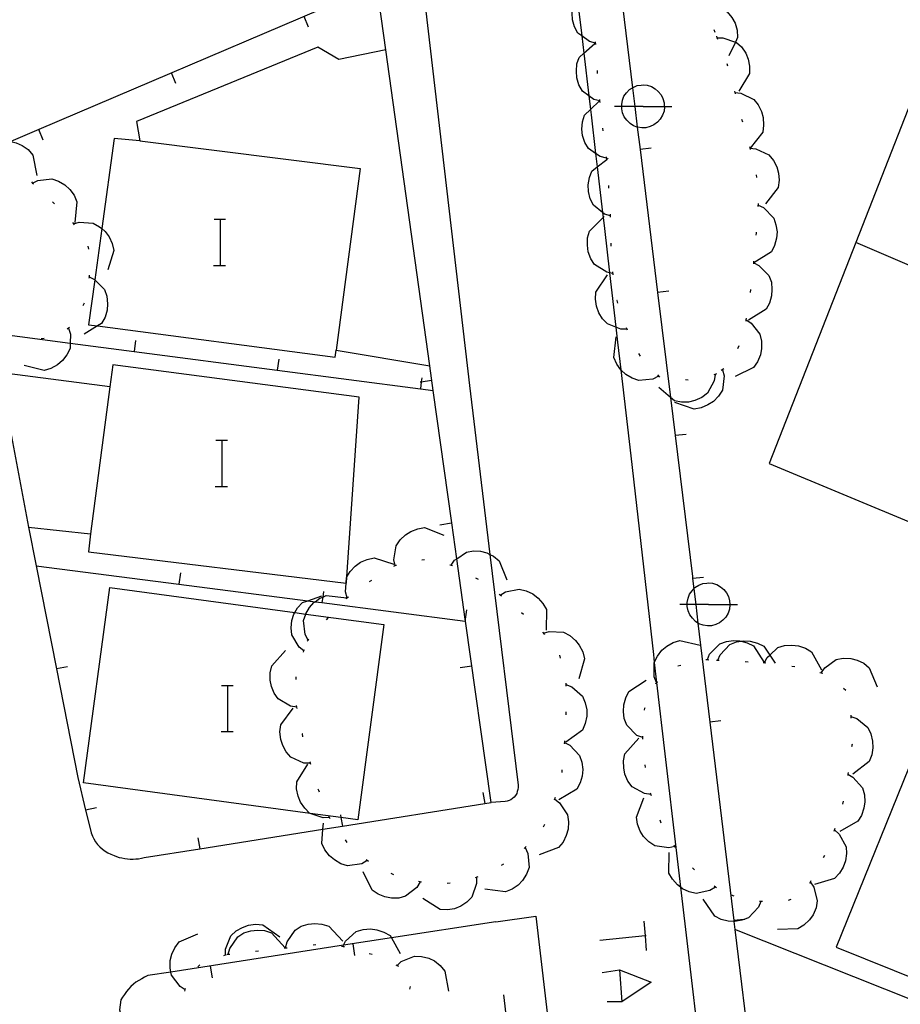
# Model space of a CAD drawing. Units: inches. Extents: x 656349 to 660060, y 4159417 to 4161134.
# Drawn here: x 658294 to 658324, y 4160212 to 4160246 of the extents above; entities that cross this region are included whole.
import ezdxf

# ---------------------------------------------------------------- set-up
doc = ezdxf.new("R2010")
doc.units = ezdxf.units.IN
doc.header["$MEASUREMENT"] = 0
doc.layers.add('Cartografia', color=7, linetype='Continuous')

msp = doc.modelspace()

# ---------------------------------------------------------------- linework, layer by layer
at = {"layer": 'Cartografia', "color": 7, "linetype": 'Continuous'}
for points in [[(658307.582, 4160249.556), (658309.492, 4160233.102), (658310.206, 4160227.252), (658311.182, 4160219.252), (658311.182, 4160219.172), (658311.172, 4160219.102), (658311.152, 4160219.032), (658311.132, 4160218.962), (658311.092, 4160218.902), (658311.042, 4160218.842), (658310.992, 4160218.792), (658310.932, 4160218.752), (658310.872, 4160218.722), (658310.802, 4160218.702), (658310.732, 4160218.692), (658310.242, 4160218.652)], [(658306.592, 4160244.742), (658306.282, 4160246.982), (658294.562, 4160241.981), (658293.592, 4160241.567), (658292.712, 4160241.192), (658291.822, 4160240.822)], [(658313.862, 4160244.972), (658313.652, 4160245.032), (658313.387, 4160245.224), (658313.252, 4160245.322), (658313.142, 4160245.542), (658313.072, 4160245.782), (658313.052, 4160246.012), (658313.082, 4160246.262), (658313.172, 4160246.492), (658313.23, 4160246.542), (658313.712, 4160246.962)], [(658313.242, 4160246.442), (658313.387, 4160245.224), (658313.459, 4160244.621), (658313.634, 4160243.151), (658313.69, 4160242.678), (658313.712, 4160242.492), (658313.868, 4160241.154), (658313.923, 4160240.684), (658314.107, 4160239.104), (658314.128, 4160238.928), (658314.172, 4160238.552), (658314.352, 4160237.013), (658314.572, 4160235.128), (658314.632, 4160234.612), (658314.744, 4160233.653), (658315.092, 4160230.672), (658315.482, 4160227.222), (658315.872, 4160223.782), (658315.904, 4160223.506), (658315.985, 4160222.812), (658316.272, 4160220.342), (658316.672, 4160216.902), (658316.809, 4160215.718), (658317.072, 4160213.462), (658317.482, 4160210.022)], [(658314.799, 4160246.262), (658315.147, 4160243.426), (658315.226, 4160242.782), (658315.313, 4160242.065), (658315.408, 4160241.292), (658316.016, 4160236.332), (658316.462, 4160232.694), (658316.624, 4160231.372), (658317.222, 4160226.492), (658317.231, 4160226.413), (658317.274, 4160226.06), (658317.339, 4160225.522), (658317.417, 4160224.875), (658317.831, 4160221.443), (658318.062, 4160219.532)], [(658317.542, 4160246.292), (658317.752, 4160246.312), (658318.232, 4160246.212), (658318.432, 4160246.062), (658318.592, 4160245.862), (658318.702, 4160245.662), (658318.772, 4160245.422), (658318.792, 4160245.172), (658318.718, 4160245.013), (658318.492, 4160244.532)], [(658303.912, 4160245.532), (658303.762, 4160245.902)], [(658317.962, 4160245.442), (658318.002, 4160245.352)], [(658318.062, 4160245.212), (658318.077, 4160245.162), (658318.092, 4160245.112)], [(658318.072, 4160245.162), (658318.077, 4160245.162), (658318.282, 4160245.162), (658318.718, 4160245.013), (658318.752, 4160245.002), (658318.932, 4160244.842), (658319.072, 4160244.622), (658319.162, 4160244.422), (658319.202, 4160244.172), (658319.202, 4160243.922), (658318.832, 4160243.312)], [(658325.11, 4160220.799), (658322.212, 4160213.642), (658330.192, 4160210.432), (658330.512, 4160211.392), (658334.922, 4160209.662), (658340.102, 4160222.672), (658335.752, 4160224.372), (658336.132, 4160225.312), (658334.022, 4160226.182), (658332.752, 4160226.592), (658337.972, 4160239.562), (658333.362, 4160241.222), (658333.742, 4160242.092), (658325.702, 4160245.232), (658322.887, 4160238.059), (658319.882, 4160230.402), (658327.682, 4160227.152), (658325.11, 4160220.799)], [(658304.872, 4160234.332), (658308.122, 4160233.792), (658306.592, 4160244.742), (658304.962, 4160244.412), (658304.242, 4160244.832), (658297.952, 4160242.262), (658298.072, 4160241.592), (658297.172, 4160241.672), (658296.746, 4160238.546), (658296.504, 4160236.77), (658296.292, 4160235.212), (658296.597, 4160235.172), (658304.842, 4160234.092), (658304.872, 4160234.332)], [(658314.022, 4160242.972), (658314.017, 4160242.973), (658313.812, 4160243.022), (658313.634, 4160243.151), (658313.412, 4160243.312), (658313.292, 4160243.532), (658313.222, 4160243.772), (658313.202, 4160244.002), (658313.222, 4160244.252), (658313.302, 4160244.482), (658313.459, 4160244.621), (658313.842, 4160244.962)], [(658313.872, 4160244.922), (658313.872, 4160244.932), (658313.862, 4160245.022)], [(658318.422, 4160244.272), (658318.442, 4160244.182)], [(658299.312, 4160243.572), (658299.162, 4160243.942)], [(658313.932, 4160243.922), (658313.932, 4160244.022)], [(658314.942, 4160243.252), (658315.042, 4160243.362)], [(658315.042, 4160243.362), (658315.147, 4160243.426), (658315.172, 4160243.442)], [(658315.172, 4160243.442), (658315.312, 4160243.502)], [(658315.312, 4160243.502), (658315.452, 4160243.522)], [(658315.452, 4160243.522), (658315.512, 4160243.532)], [(658315.512, 4160243.532), (658315.652, 4160243.512)], [(658315.652, 4160243.512), (658315.802, 4160243.472)], [(658315.802, 4160243.472), (658315.932, 4160243.392)], [(658315.932, 4160243.392), (658316.042, 4160243.302)], [(658314.022, 4160242.922), (658314.017, 4160242.973), (658314.012, 4160243.022)], [(658314.802, 4160242.992), (658314.852, 4160243.132)], [(658314.852, 4160243.132), (658314.942, 4160243.252)], [(658316.042, 4160243.302), (658316.142, 4160243.182)], [(658316.142, 4160243.182), (658316.202, 4160243.052)], [(658316.202, 4160243.052), (658316.242, 4160242.902)], [(658318.682, 4160243.312), (658318.697, 4160243.261), (658318.712, 4160243.212)], [(658318.692, 4160243.262), (658318.697, 4160243.261), (658318.902, 4160243.242), (658319.352, 4160243.022), (658319.502, 4160242.832), (658319.622, 4160242.602), (658319.682, 4160242.392), (658319.692, 4160242.132), (658319.662, 4160241.892), (658319.222, 4160241.332)], [(658314.242, 4160240.992), (658314.032, 4160241.042), (658313.868, 4160241.154), (658313.622, 4160241.322), (658313.492, 4160241.532), (658313.412, 4160241.772), (658313.392, 4160241.992), (658313.412, 4160242.252), (658313.482, 4160242.482), (658313.69, 4160242.678), (658314.002, 4160242.972)], [(658315.512, 4160242.782), (658315.226, 4160242.782), (658314.772, 4160242.782), (658314.522, 4160242.782)], [(658314.772, 4160242.842), (658314.802, 4160242.992)], [(658314.772, 4160242.702), (658314.772, 4160242.782), (658314.772, 4160242.842)], [(658314.802, 4160242.562), (658314.772, 4160242.702)], [(658315.512, 4160242.782), (658316.251, 4160242.782), (658316.512, 4160242.782)], [(658316.242, 4160242.902), (658316.251, 4160242.782), (658316.252, 4160242.762)], [(658316.252, 4160242.762), (658316.242, 4160242.612)], [(658314.862, 4160242.422), (658314.802, 4160242.562)], [(658314.952, 4160242.302), (658314.862, 4160242.422)], [(658316.112, 4160242.342), (658316.012, 4160242.232)], [(658316.192, 4160242.472), (658316.112, 4160242.342)], [(658316.242, 4160242.612), (658316.192, 4160242.472)], [(658318.932, 4160242.342), (658318.962, 4160242.242)], [(658314.132, 4160241.932), (658314.122, 4160242.032)], [(658315.062, 4160242.192), (658314.952, 4160242.302)], [(658315.182, 4160242.112), (658315.062, 4160242.192)], [(658315.322, 4160242.062), (658315.313, 4160242.065), (658315.182, 4160242.112)], [(658315.472, 4160242.042), (658315.322, 4160242.062)], [(658315.612, 4160242.042), (658315.472, 4160242.042)], [(658315.762, 4160242.082), (658315.612, 4160242.042)], [(658315.892, 4160242.142), (658315.762, 4160242.082)], [(658316.012, 4160242.232), (658315.892, 4160242.142)], [(658294.712, 4160241.612), (658294.562, 4160241.981), (658294.562, 4160241.982)], [(658292.692, 4160241.232), (658292.693, 4160241.233), (658292.842, 4160241.382), (658293.292, 4160241.582), (658293.532, 4160241.582), (658293.592, 4160241.567), (658293.782, 4160241.522), (658293.992, 4160241.432), (658294.192, 4160241.282), (658294.362, 4160241.092), (658294.502, 4160240.392)], [(658298.072, 4160241.592), (658305.702, 4160240.632), (658304.872, 4160234.332)], [(658315.792, 4160241.332), (658315.408, 4160241.292), (658315.402, 4160241.292)], [(658319.202, 4160241.382), (658319.217, 4160241.331), (658319.232, 4160241.282)], [(658319.212, 4160241.332), (658319.217, 4160241.331), (658319.422, 4160241.312), (658319.872, 4160241.102), (658320.032, 4160240.912), (658320.152, 4160240.692), (658320.212, 4160240.472), (658320.232, 4160240.222), (658320.202, 4160239.972), (658319.762, 4160239.402)], [(658314.382, 4160238.992), (658314.172, 4160239.052), (658314.107, 4160239.104), (658313.792, 4160239.362), (658313.682, 4160239.582), (658313.622, 4160239.832), (658313.612, 4160240.062), (658313.652, 4160240.312), (658313.742, 4160240.542), (658313.923, 4160240.684), (658314.252, 4160240.942), (658314.302, 4160240.982)], [(658314.252, 4160240.942), (658314.252, 4160240.942), (658314.242, 4160241.032)], [(658319.432, 4160240.412), (658319.442, 4160240.312)], [(658294.312, 4160240.162), (658294.349, 4160240.125), (658294.382, 4160240.092)], [(658294.342, 4160240.122), (658294.349, 4160240.125), (658294.532, 4160240.212), (658295.022, 4160240.272), (658295.252, 4160240.192), (658295.472, 4160240.062), (658295.642, 4160239.902), (658295.792, 4160239.702), (658295.882, 4160239.472), (658295.812, 4160238.762)], [(658314.332, 4160239.942), (658314.322, 4160240.042)], [(658295.042, 4160239.472), (658295.112, 4160239.402)], [(658319.502, 4160239.362), (658319.692, 4160239.272), (658320.042, 4160238.912), (658320.122, 4160238.682), (658320.162, 4160238.432), (658320.142, 4160238.212), (658320.072, 4160237.962), (658319.962, 4160237.742), (658319.356, 4160237.364), (658319.352, 4160237.362)], [(658319.502, 4160239.412), (658319.492, 4160239.312)], [(658314.462, 4160236.992), (658314.352, 4160237.013), (658314.252, 4160237.032), (658313.832, 4160237.302), (658313.702, 4160237.502), (658313.612, 4160237.742), (658313.582, 4160237.972), (658313.592, 4160238.222), (658313.652, 4160238.462), (658314.128, 4160238.928), (658314.162, 4160238.962)], [(658314.382, 4160238.942), (658314.382, 4160238.992), (658314.382, 4160239.042)], [(658295.732, 4160238.752), (658295.762, 4160238.712), (658295.792, 4160238.672)], [(658295.762, 4160238.712), (658295.962, 4160238.772), (658296.452, 4160238.732), (658296.672, 4160238.612), (658296.746, 4160238.546), (658296.862, 4160238.442), (658297.002, 4160238.262), (658297.112, 4160238.032), (658297.162, 4160237.792), (658296.962, 4160237.112)], [(658300.642, 4160238.872), (658300.862, 4160238.872), (658301.042, 4160238.872)], [(658300.862, 4160237.272), (658300.862, 4160238.872)], [(658319.432, 4160238.422), (658319.432, 4160238.392), (658319.422, 4160238.322)], [(658296.262, 4160237.932), (658296.282, 4160237.832)], [(658314.412, 4160237.942), (658314.412, 4160238.042)], [(658335.232, 4160232.772), (658322.887, 4160238.059), (658322.882, 4160238.062)], [(658300.622, 4160237.272), (658300.862, 4160237.272), (658301.042, 4160237.272)], [(658319.342, 4160237.372), (658319.356, 4160237.364), (658319.532, 4160237.272), (658319.872, 4160236.922), (658319.962, 4160236.692), (658319.982, 4160236.432), (658319.972, 4160236.212), (658319.892, 4160235.962), (658319.782, 4160235.752), (658319.172, 4160235.372)], [(658319.342, 4160237.422), (658319.342, 4160237.372), (658319.342, 4160237.322)], [(658296.302, 4160236.882), (658296.307, 4160236.879), (658296.492, 4160236.782), (658296.504, 4160236.77), (658296.842, 4160236.432), (658296.922, 4160236.202), (658296.952, 4160235.942), (658296.932, 4160235.722), (658296.862, 4160235.472), (658296.742, 4160235.262), (658296.597, 4160235.172), (658296.132, 4160234.882)], [(658296.312, 4160236.932), (658296.307, 4160236.879), (658296.302, 4160236.832)], [(658314.962, 4160235.062), (658314.959, 4160235.062), (658314.742, 4160235.062), (658314.572, 4160235.128), (658314.282, 4160235.242), (658314.112, 4160235.422), (658313.982, 4160235.632), (658313.902, 4160235.852), (658313.862, 4160236.102), (658313.882, 4160236.342), (658314.282, 4160236.942)], [(658314.472, 4160236.942), (658314.462, 4160237.042)], [(658316.402, 4160236.372), (658316.016, 4160236.332), (658316.012, 4160236.332)], [(658319.242, 4160236.432), (658319.232, 4160236.332)], [(658296.132, 4160235.962), (658296.092, 4160235.872)], [(658314.642, 4160235.962), (658314.612, 4160236.052), (658314.602, 4160236.052)], [(658319.082, 4160235.392), (658319.262, 4160235.272), (658319.562, 4160234.882), (658319.622, 4160234.642), (658319.622, 4160234.392), (658319.582, 4160234.172), (658319.482, 4160233.932), (658319.342, 4160233.732), (658318.702, 4160233.422)], [(658319.092, 4160235.442), (658319.082, 4160235.392), (658319.072, 4160235.342)], [(658292.922, 4160234.932), (658292.934, 4160234.93), (658295.656, 4160234.575), (658297.872, 4160234.286), (658302.833, 4160233.638), (658307.793, 4160232.99), (658308.242, 4160232.932)], [(658295.592, 4160235.092), (658295.662, 4160234.882), (658295.656, 4160234.575), (658295.652, 4160234.392), (658295.542, 4160234.172), (658295.382, 4160233.972), (658295.212, 4160233.822), (658294.982, 4160233.702), (658294.752, 4160233.632), (658294.052, 4160233.802)], [(658295.632, 4160235.122), (658295.592, 4160235.092), (658295.552, 4160235.062)], [(658314.972, 4160235.022), (658314.959, 4160235.062), (658314.942, 4160235.112)], [(658294.752, 4160234.742), (658294.652, 4160234.722)], [(658297.922, 4160234.672), (658297.872, 4160234.286), (658297.872, 4160234.282)], [(658316.052, 4160233.432), (658315.852, 4160233.332), (658315.362, 4160233.282), (658315.132, 4160233.362), (658314.912, 4160233.492), (658314.752, 4160233.642), (658314.744, 4160233.653), (658314.602, 4160233.852), (658314.502, 4160234.082), (658314.582, 4160234.792)], [(658315.422, 4160234.122), (658315.372, 4160234.212)], [(658318.832, 4160234.482), (658318.792, 4160234.382)], [(658296.352, 4160227.972), (658296.292, 4160227.342), (658305.216, 4160226.254), (658305.232, 4160226.252), (658305.247, 4160226.477), (658305.672, 4160232.702), (658297.132, 4160233.822), (658297.032, 4160233.062), (658293.192, 4160233.562), (658294.212, 4160228.192), (658296.352, 4160227.972)], [(658302.882, 4160234.022), (658302.833, 4160233.638), (658302.832, 4160233.632)], [(658294.212, 4160228.192), (658294.473, 4160226.862), (658295.174, 4160223.282), (658295.912, 4160219.522), (658296.189, 4160218.383), (658296.352, 4160217.712), (658296.382, 4160217.602), (658296.422, 4160217.492), (658296.472, 4160217.392), (658296.532, 4160217.292), (658296.602, 4160217.202), (658296.682, 4160217.112), (658296.772, 4160217.042), (658296.862, 4160216.972), (658296.962, 4160216.912), (658297.062, 4160216.862), (658297.172, 4160216.822), (658297.262, 4160216.782), (658297.352, 4160216.752), (658297.442, 4160216.732), (658297.542, 4160216.712), (658297.642, 4160216.702), (658297.732, 4160216.692), (658297.832, 4160216.692), (658297.932, 4160216.702), (658298.022, 4160216.702), (658298.122, 4160216.722), (658298.222, 4160216.742), (658300.151, 4160217.048), (658304.417, 4160217.726), (658305.092, 4160217.833), (658310.031, 4160218.618), (658310.242, 4160218.652), (658309.359, 4160224.942), (658309.35, 4160225.006), (658309.056, 4160227.102), (658308.882, 4160228.342), (658308.242, 4160232.932), (658308.122, 4160233.792)], [(658316.092, 4160233.402), (658316.022, 4160233.472)], [(658318.012, 4160233.492), (658317.982, 4160233.272), (658317.742, 4160232.842), (658317.552, 4160232.692), (658317.312, 4160232.582), (658317.092, 4160232.532), (658316.842, 4160232.532), (658316.602, 4160232.572), (658316.462, 4160232.694), (658316.062, 4160233.042)], [(658318.272, 4160233.652), (658318.322, 4160233.442), (658318.262, 4160232.942), (658318.132, 4160232.742), (658317.952, 4160232.552), (658317.762, 4160232.432), (658317.532, 4160232.332), (658317.282, 4160232.282), (658316.612, 4160232.522)], [(658318.062, 4160233.512), (658318.042, 4160233.502), (658317.962, 4160233.482)], [(658318.312, 4160233.682), (658318.222, 4160233.622)], [(658307.782, 4160233.232), (658307.825, 4160233.238), (658308.182, 4160233.292)], [(658307.842, 4160233.372), (658307.825, 4160233.238), (658307.793, 4160232.99), (658307.792, 4160232.982)], [(658317.082, 4160233.292), (658316.982, 4160233.302)], [(658297.032, 4160233.062), (658296.352, 4160227.972)], [(658300.702, 4160231.212), (658300.922, 4160231.212), (658301.102, 4160231.212)], [(658300.922, 4160229.612), (658300.922, 4160231.212)], [(658317.012, 4160231.412), (658316.624, 4160231.372), (658316.622, 4160231.372)], [(658300.682, 4160229.612), (658300.922, 4160229.612), (658301.102, 4160229.612)], [(658306.922, 4160226.862), (658306.92, 4160226.869), (658306.872, 4160227.062), (658306.952, 4160227.552), (658307.092, 4160227.762), (658307.272, 4160227.932), (658307.462, 4160228.052), (658307.702, 4160228.142), (658307.942, 4160228.182), (658308.612, 4160227.922)], [(658308.472, 4160228.282), (658308.872, 4160228.342)], [(658308.862, 4160226.882), (658308.982, 4160227.052), (658309.056, 4160227.102), (658309.392, 4160227.332), (658309.632, 4160227.372), (658309.882, 4160227.362), (658310.102, 4160227.302), (658310.206, 4160227.252), (658310.332, 4160227.192), (658310.522, 4160227.032), (658310.792, 4160226.372)], [(658305.252, 4160225.752), (658305.192, 4160225.952), (658305.216, 4160226.254), (658305.232, 4160226.452), (658305.247, 4160226.477), (658305.362, 4160226.662), (658305.532, 4160226.842), (658305.712, 4160226.982), (658305.952, 4160227.082), (658306.192, 4160227.132), (658306.872, 4160226.912)], [(658307.842, 4160227.062), (658307.942, 4160227.072)], [(658294.472, 4160226.862), (658294.473, 4160226.862), (658299.422, 4160226.224), (658303.894, 4160225.647), (658304.147, 4160225.614), (658304.382, 4160225.584), (658309.342, 4160224.944), (658309.359, 4160224.942), (658309.362, 4160224.942)], [(658306.872, 4160226.842), (658306.92, 4160226.869), (658306.942, 4160226.882), (658306.962, 4160226.882)], [(658308.812, 4160226.892), (658308.862, 4160226.882), (658308.912, 4160226.872)], [(658299.472, 4160226.612), (658299.422, 4160226.224), (658299.422, 4160226.222)], [(658306.032, 4160226.312), (658306.112, 4160226.362)], [(658309.702, 4160226.442), (658309.792, 4160226.392)], [(658317.612, 4160226.452), (658317.231, 4160226.413), (658317.222, 4160226.412)], [(658305.038, 4160218.13), (658303.977, 4160218.273), (658296.112, 4160219.332), (658297.022, 4160226.102), (658303.442, 4160225.238), (658303.82, 4160225.187), (658306.532, 4160224.822), (658305.622, 4160218.052), (658305.038, 4160218.13)], [(658304.432, 4160225.972), (658304.407, 4160225.775), (658304.382, 4160225.584), (658304.382, 4160225.582)], [(658310.562, 4160225.842), (658310.742, 4160225.952), (658311.222, 4160226.052), (658311.462, 4160225.992), (658311.692, 4160225.882), (658311.872, 4160225.742), (658312.042, 4160225.552), (658312.162, 4160225.342), (658312.152, 4160224.622)], [(658317.122, 4160225.872), (658317.212, 4160225.992)], [(658317.212, 4160225.992), (658317.274, 4160226.06), (658317.312, 4160226.102)], [(658317.312, 4160226.102), (658317.442, 4160226.182)], [(658317.442, 4160226.182), (658317.582, 4160226.242)], [(658317.582, 4160226.242), (658317.722, 4160226.262)], [(658317.722, 4160226.262), (658317.782, 4160226.272)], [(658317.782, 4160226.272), (658317.922, 4160226.252)], [(658317.922, 4160226.252), (658318.062, 4160226.212)], [(658318.062, 4160226.212), (658318.072, 4160226.212)], [(658318.072, 4160226.212), (658318.202, 4160226.132)], [(658318.202, 4160226.132), (658318.312, 4160226.042)], [(658318.312, 4160226.042), (658318.412, 4160225.922)], [(658303.762, 4160223.912), (658303.758, 4160223.915), (658303.592, 4160224.042), (658303.332, 4160224.462), (658303.312, 4160224.712), (658303.342, 4160224.962), (658303.412, 4160225.182), (658303.442, 4160225.238), (658303.532, 4160225.402), (658303.702, 4160225.582), (658303.894, 4160225.647), (658304.382, 4160225.812)], [(658303.902, 4160224.282), (658303.9, 4160224.285), (658303.802, 4160224.472), (658303.742, 4160224.962), (658303.82, 4160225.187), (658303.822, 4160225.192), (658303.952, 4160225.412), (658304.102, 4160225.582), (658304.147, 4160225.614), (658304.312, 4160225.732), (658304.407, 4160225.775), (658304.532, 4160225.832), (658305.242, 4160225.752)], [(658305.212, 4160225.722), (658305.302, 4160225.782)], [(658310.522, 4160225.872), (658310.562, 4160225.842), (658310.602, 4160225.812)], [(658317.042, 4160225.582), (658317.072, 4160225.732)], [(658317.072, 4160225.732), (658317.122, 4160225.872)], [(658318.412, 4160225.922), (658318.472, 4160225.792)], [(658318.472, 4160225.792), (658318.512, 4160225.642)], [(658318.512, 4160225.642), (658318.52, 4160225.522), (658318.522, 4160225.502)], [(658309.392, 4160225.332), (658309.35, 4160225.006), (658309.342, 4160224.944), (658309.342, 4160224.942)], [(658317.782, 4160225.522), (658317.339, 4160225.522), (658317.042, 4160225.522), (658316.792, 4160225.522)], [(658317.042, 4160225.442), (658317.042, 4160225.522), (658317.042, 4160225.582)], [(658317.072, 4160225.302), (658317.042, 4160225.442)], [(658317.132, 4160225.162), (658317.072, 4160225.302)], [(658317.782, 4160225.522), (658318.062, 4160225.522)], [(658318.062, 4160225.522), (658318.52, 4160225.522), (658318.782, 4160225.522)], [(658318.512, 4160225.352), (658318.462, 4160225.212)], [(658318.522, 4160225.502), (658318.512, 4160225.352)], [(658304.542, 4160224.982), (658304.612, 4160225.062)], [(658311.302, 4160225.242), (658311.372, 4160225.182)], [(658317.222, 4160225.042), (658317.132, 4160225.162)], [(658317.332, 4160224.932), (658317.222, 4160225.042)], [(658318.282, 4160224.972), (658318.162, 4160224.882)], [(658318.382, 4160225.082), (658318.282, 4160224.972)], [(658318.462, 4160225.212), (658318.382, 4160225.082)], [(658317.452, 4160224.852), (658317.417, 4160224.875), (658317.332, 4160224.932)], [(658317.592, 4160224.802), (658317.452, 4160224.852)], [(658317.742, 4160224.782), (658317.592, 4160224.802)], [(658317.882, 4160224.782), (658317.742, 4160224.782)], [(658318.032, 4160224.822), (658317.882, 4160224.782)], [(658318.062, 4160224.832), (658318.032, 4160224.822)], [(658318.162, 4160224.882), (658318.062, 4160224.832)], [(658303.872, 4160224.252), (658303.9, 4160224.285), (658303.932, 4160224.322)], [(658312.022, 4160224.562), (658312.092, 4160224.482)], [(658312.062, 4160224.522), (658312.262, 4160224.582), (658312.752, 4160224.562), (658312.972, 4160224.442), (658313.172, 4160224.272), (658313.302, 4160224.102), (658313.422, 4160223.872), (658313.482, 4160223.632), (658313.292, 4160222.942)], [(658315.982, 4160222.812), (658315.902, 4160223.012), (658315.902, 4160223.502), (658315.904, 4160223.506), (658316.012, 4160223.722), (658316.162, 4160223.932), (658316.342, 4160224.072), (658316.562, 4160224.202), (658316.792, 4160224.272), (658317.492, 4160224.112)], [(658317.742, 4160223.602), (658317.744, 4160223.607), (658317.822, 4160223.792), (658318.172, 4160224.152), (658318.402, 4160224.232), (658318.652, 4160224.272), (658318.872, 4160224.262), (658318.919, 4160224.249), (658319.122, 4160224.192), (658319.342, 4160224.082), (658319.718, 4160223.504), (658319.732, 4160223.482)], [(658318.102, 4160223.582), (658318.104, 4160223.587), (658318.182, 4160223.772), (658318.522, 4160224.132), (658318.752, 4160224.222), (658318.919, 4160224.249), (658319.002, 4160224.262), (658319.232, 4160224.242), (658319.482, 4160224.182), (658319.702, 4160224.072), (658319.904, 4160223.766), (658320.092, 4160223.482)], [(658303.512, 4160221.962), (658303.292, 4160221.992), (658302.862, 4160222.242), (658302.722, 4160222.442), (658302.632, 4160222.672), (658302.582, 4160222.892), (658302.582, 4160223.152), (658302.642, 4160223.392), (658303.122, 4160223.922)], [(658303.742, 4160223.862), (658303.758, 4160223.915), (658303.772, 4160223.962)], [(658319.722, 4160223.502), (658319.722, 4160223.503), (658319.812, 4160223.682), (658319.904, 4160223.766), (658320.182, 4160224.022), (658320.422, 4160224.092), (658320.672, 4160224.112), (658320.902, 4160224.082), (658321.142, 4160224.002), (658321.352, 4160223.872), (658321.702, 4160223.252)], [(658312.612, 4160223.762), (658312.642, 4160223.662)], [(658317.692, 4160223.612), (658317.744, 4160223.607), (658317.792, 4160223.602)], [(658318.062, 4160223.592), (658318.104, 4160223.587), (658318.152, 4160223.582)], [(658321.692, 4160223.152), (658321.812, 4160223.322), (658322.212, 4160223.612), (658322.452, 4160223.652), (658322.712, 4160223.642), (658322.932, 4160223.582), (658323.162, 4160223.482), (658323.352, 4160223.322), (658323.632, 4160222.662)], [(658295.562, 4160223.352), (658295.174, 4160223.282), (658295.172, 4160223.282)], [(658309.172, 4160223.332), (658309.572, 4160223.392)], [(658316.722, 4160223.392), (658316.822, 4160223.412)], [(658319.052, 4160223.542), (658319.152, 4160223.532)], [(658319.682, 4160223.512), (658319.718, 4160223.504), (658319.722, 4160223.503), (658319.772, 4160223.492)], [(658320.672, 4160223.382), (658320.772, 4160223.372)], [(658303.482, 4160222.912), (658303.482, 4160223.012)], [(658315.502, 4160220.902), (658315.302, 4160220.982), (658314.952, 4160221.332), (658314.862, 4160221.562), (658314.832, 4160221.812), (658314.842, 4160222.042), (658314.912, 4160222.282), (658315.022, 4160222.502), (658315.622, 4160222.892)], [(658321.642, 4160223.162), (658321.692, 4160223.152), (658321.742, 4160223.142)], [(658300.902, 4160222.712), (658301.122, 4160222.712), (658301.302, 4160222.712)], [(658301.122, 4160221.112), (658301.122, 4160222.712)], [(658312.842, 4160222.792), (658312.842, 4160222.742), (658312.842, 4160222.692)], [(658312.842, 4160222.742), (658313.042, 4160222.662), (658313.412, 4160222.342), (658313.512, 4160222.112), (658313.562, 4160221.862), (658313.562, 4160221.642), (658313.512, 4160221.392), (658313.412, 4160221.162), (658312.842, 4160220.742)], [(658315.952, 4160222.772), (658315.972, 4160222.802), (658315.985, 4160222.812), (658316.022, 4160222.842)], [(658322.462, 4160222.622), (658322.542, 4160222.552)], [(658303.972, 4160220.012), (658303.752, 4160220.022), (658303.302, 4160220.222), (658303.142, 4160220.412), (658303.022, 4160220.632), (658302.952, 4160220.842), (658302.922, 4160221.102), (658302.952, 4160221.342), (658303.382, 4160221.922)], [(658303.522, 4160221.912), (658303.512, 4160221.962), (658303.502, 4160222.012)], [(658315.562, 4160221.852), (658315.572, 4160221.922), (658315.582, 4160221.952)], [(658312.832, 4160221.792), (658312.832, 4160221.692)], [(658322.712, 4160221.682), (658322.722, 4160221.582)], [(658322.722, 4160221.632), (658322.922, 4160221.562), (658323.312, 4160221.252), (658323.412, 4160221.032), (658323.472, 4160220.782), (658323.482, 4160220.552), (658323.442, 4160220.302), (658323.352, 4160220.072), (658322.792, 4160219.632)], [(658318.212, 4160221.482), (658317.831, 4160221.443), (658317.822, 4160221.442)], [(658300.882, 4160221.112), (658301.122, 4160221.112), (658301.302, 4160221.112)], [(658303.722, 4160220.932), (658303.702, 4160221.032), (658303.692, 4160221.032)], [(658315.782, 4160218.932), (658315.562, 4160218.962), (658315.132, 4160219.202), (658314.982, 4160219.392), (658314.882, 4160219.632), (658314.842, 4160219.852), (658314.832, 4160220.102), (658314.882, 4160220.342), (658315.362, 4160220.882)], [(658315.502, 4160220.852), (658315.502, 4160220.902), (658315.502, 4160220.952)], [(658312.782, 4160220.742), (658312.789, 4160220.738), (658312.972, 4160220.642), (658313.312, 4160220.282), (658313.392, 4160220.052), (658313.422, 4160219.802), (658313.402, 4160219.572), (658313.332, 4160219.332), (658313.212, 4160219.112), (658312.592, 4160218.742)], [(658312.792, 4160220.792), (658312.792, 4160220.752), (658312.789, 4160220.738), (658312.782, 4160220.692)], [(658322.752, 4160220.682), (658322.762, 4160220.662), (658322.742, 4160220.582)], [(658304.642, 4160218.132), (658304.422, 4160218.122), (658303.977, 4160218.273), (658303.952, 4160218.282), (658303.782, 4160218.452), (658303.642, 4160218.662), (658303.552, 4160218.872), (658303.502, 4160219.122), (658303.512, 4160219.372), (658303.892, 4160219.982)], [(658303.992, 4160219.972), (658303.972, 4160220.052), (658303.962, 4160220.062)], [(658315.602, 4160219.862), (658315.592, 4160219.962)], [(658312.702, 4160219.792), (658312.692, 4160219.692)], [(658318.062, 4160219.532), (658318.662, 4160214.563), (658318.666, 4160214.533), (658318.7, 4160214.248), (658319.261, 4160209.603)], [(658322.612, 4160219.642), (658322.617, 4160219.639), (658322.792, 4160219.532), (658323.122, 4160219.162), (658323.192, 4160218.922), (658323.202, 4160218.672), (658323.172, 4160218.452), (658323.092, 4160218.202), (658322.962, 4160218.002), (658322.332, 4160217.652)], [(658322.622, 4160219.692), (658322.617, 4160219.639), (658322.612, 4160219.592)], [(658304.292, 4160219.012), (658304.272, 4160219.072), (658304.252, 4160219.112)], [(658309.962, 4160219.002), (658310.031, 4160218.618), (658310.032, 4160218.612)], [(658312.462, 4160218.822), (658312.432, 4160218.732)], [(658316.622, 4160217.132), (658316.615, 4160217.13), (658316.412, 4160217.082), (658315.922, 4160217.152), (658315.712, 4160217.292), (658315.532, 4160217.472), (658315.412, 4160217.662), (658315.322, 4160217.902), (658315.282, 4160218.142), (658315.542, 4160218.812)], [(658315.802, 4160218.882), (658315.772, 4160218.982)], [(658296.562, 4160218.472), (658296.189, 4160218.383), (658296.182, 4160218.382)], [(658312.452, 4160218.772), (658312.622, 4160218.642), (658312.892, 4160218.232), (658312.932, 4160217.982), (658312.912, 4160217.732), (658312.852, 4160217.512), (658312.742, 4160217.282), (658312.582, 4160217.092), (658311.912, 4160216.842)], [(658322.452, 4160218.702), (658322.432, 4160218.602)], [(658304.662, 4160218.092), (658304.622, 4160218.182)], [(658305.022, 4160218.222), (658305.038, 4160218.13), (658305.092, 4160217.833), (658305.092, 4160217.832)], [(658305.952, 4160216.642), (658305.762, 4160216.532), (658305.272, 4160216.462), (658305.032, 4160216.532), (658304.812, 4160216.662), (658304.642, 4160216.802), (658304.482, 4160217.012), (658304.382, 4160217.232), (658304.417, 4160217.726), (658304.432, 4160217.942)], [(658312.092, 4160217.892), (658312.052, 4160217.802)], [(658316.142, 4160217.942), (658316.102, 4160218.042)], [(658300.082, 4160217.432), (658300.151, 4160217.048), (658300.152, 4160217.042)], [(658322.152, 4160217.702), (658322.312, 4160217.562), (658322.552, 4160217.122), (658322.572, 4160216.882), (658322.532, 4160216.632), (658322.452, 4160216.412), (658322.322, 4160216.202), (658322.152, 4160216.022), (658321.462, 4160215.812)], [(658322.162, 4160217.752), (658322.132, 4160217.652)], [(658305.252, 4160217.272), (658305.192, 4160217.362)], [(658311.432, 4160217.092), (658311.522, 4160216.892), (658311.562, 4160216.402), (658311.472, 4160216.172), (658311.332, 4160215.952), (658311.182, 4160215.792), (658310.972, 4160215.652), (658310.742, 4160215.562), (658310.032, 4160215.652)], [(658311.462, 4160217.132), (658311.392, 4160217.062)], [(658316.642, 4160217.082), (658316.615, 4160217.13), (658316.592, 4160217.172)], [(658318.022, 4160215.722), (658317.832, 4160215.602), (658317.352, 4160215.502), (658317.112, 4160215.552), (658316.882, 4160215.662), (658316.809, 4160215.718), (658316.702, 4160215.802), (658316.532, 4160215.992), (658316.412, 4160216.202), (658316.422, 4160216.922)], [(658321.802, 4160216.822), (658321.762, 4160216.732)], [(658305.992, 4160216.612), (658305.952, 4160216.642), (658305.912, 4160216.672)], [(658310.672, 4160216.522), (658310.592, 4160216.472)], [(658307.782, 4160215.902), (658307.672, 4160215.712), (658307.282, 4160215.402), (658307.042, 4160215.342), (658306.792, 4160215.342), (658306.562, 4160215.382), (658306.332, 4160215.472), (658306.122, 4160215.612), (658305.812, 4160216.252)], [(658306.872, 4160216.152), (658306.782, 4160216.192)], [(658309.742, 4160216.062), (658309.742, 4160215.842), (658309.582, 4160215.372), (658309.402, 4160215.202), (658309.192, 4160215.062), (658308.982, 4160214.972), (658308.732, 4160214.932), (658308.482, 4160214.942), (658307.882, 4160215.322)], [(658309.782, 4160216.082), (658309.692, 4160216.042)], [(658317.292, 4160216.322), (658317.222, 4160216.392)], [(658307.832, 4160215.892), (658307.782, 4160215.902), (658307.732, 4160215.912)], [(658308.822, 4160215.862), (658308.722, 4160215.852)], [(658318.062, 4160215.692), (658318.022, 4160215.722), (658317.982, 4160215.752)], [(658321.312, 4160215.902), (658321.432, 4160215.722), (658321.552, 4160215.242), (658321.512, 4160215.002), (658321.412, 4160214.762), (658321.282, 4160214.582), (658321.092, 4160214.402), (658320.882, 4160214.272), (658320.172, 4160214.252)], [(658321.332, 4160215.942), (658321.282, 4160215.852)], [(658318.672, 4160215.412), (658318.582, 4160215.442)], [(658319.602, 4160215.222), (658319.512, 4160215.022), (658319.172, 4160214.662), (658319.01, 4160214.599), (658318.942, 4160214.572), (658318.692, 4160214.532), (658318.666, 4160214.533), (658318.462, 4160214.542), (658318.222, 4160214.602), (658318.002, 4160214.712), (658317.602, 4160215.302)], [(658319.652, 4160215.222), (658319.602, 4160215.222), (658319.552, 4160215.222)], [(658320.632, 4160215.292), (658320.542, 4160215.252)], [(658310.412, 4160214.522), (658311.792, 4160214.712), (658312.466, 4160208.997), (658312.557, 4160208.222), (658313.589, 4160199.473), (658313.599, 4160199.384), (658314.042, 4160195.632), (658312.692, 4160194.342)], [(658310.412, 4160214.522), (658306.788, 4160213.96), (658305.133, 4160213.704), (658299.145, 4160212.776), (658298.342, 4160212.652), (658298.232, 4160212.602), (658298.132, 4160212.542), (658298.032, 4160212.482), (658297.932, 4160212.422), (658297.842, 4160212.352), (658297.752, 4160212.272), (658297.672, 4160212.182), (658297.602, 4160212.102), (658297.532, 4160212.002), (658297.462, 4160211.912), (658297.412, 4160211.812), (658297.362, 4160211.462), (658297.668, 4160210.343), (658297.802, 4160209.852)], [(658301.032, 4160213.362), (658301.032, 4160213.369), (658301.032, 4160213.572), (658301.222, 4160214.032), (658301.402, 4160214.202), (658301.622, 4160214.322), (658301.832, 4160214.402), (658302.082, 4160214.432), (658302.332, 4160214.412), (658302.922, 4160214.002)], [(658303.122, 4160213.622), (658303.172, 4160213.822), (658303.452, 4160214.232), (658303.662, 4160214.362), (658303.902, 4160214.432), (658304.132, 4160214.462), (658304.382, 4160214.442), (658304.622, 4160214.362), (658305.102, 4160213.842)], [(658315.54, 4160214.546), (658315.583, 4160214.033), (658315.625, 4160213.528)], [(658319.042, 4160214.602), (658319.01, 4160214.599), (658318.662, 4160214.563), (658318.652, 4160214.562)], [(658299.642, 4160212.162), (658299.462, 4160212.272), (658299.162, 4160212.672), (658299.145, 4160212.776), (658299.122, 4160212.922), (658299.122, 4160213.172), (658299.172, 4160213.392), (658299.282, 4160213.622), (658299.432, 4160213.822), (658300.082, 4160214.102)], [(658301.132, 4160213.392), (658301.133, 4160213.396), (658301.182, 4160213.592), (658301.462, 4160214.002), (658301.672, 4160214.132), (658301.912, 4160214.202), (658302.142, 4160214.232), (658302.392, 4160214.212), (658302.632, 4160214.132), (658303.108, 4160213.616), (658303.112, 4160213.612)], [(658305.112, 4160213.662), (658305.114, 4160213.667), (658305.133, 4160213.704), (658305.202, 4160213.842), (658305.572, 4160214.182), (658305.812, 4160214.252), (658306.062, 4160214.272), (658306.282, 4160214.242), (658306.532, 4160214.162), (658306.742, 4160214.042), (658306.788, 4160213.96), (658307.092, 4160213.422)], [(658315.625, 4160214.037), (658315.583, 4160214.033), (658314.013, 4160213.868)], [(658335.682, 4160187.572), (658335.972, 4160188.292), (658329.102, 4160191.212), (658329.022, 4160191.332), (658328.952, 4160191.462), (658328.882, 4160191.592), (658328.822, 4160191.722), (658328.772, 4160191.862), (658328.722, 4160192.002), (658328.692, 4160192.142), (658328.652, 4160192.292), (658328.632, 4160192.432), (658328.612, 4160192.582), (658328.612, 4160192.732), (658328.702, 4160193.282), (658333.812, 4160205.312), (658330.112, 4160209.712), (658318.7, 4160214.248), (658318.692, 4160214.252)], [(658304.072, 4160213.722), (658304.172, 4160213.732)], [(658305.062, 4160213.672), (658305.114, 4160213.667), (658305.162, 4160213.662)], [(658305.522, 4160213.352), (658305.462, 4160213.752)], [(658300.982, 4160213.352), (658301.032, 4160213.369), (658301.072, 4160213.382)], [(658301.092, 4160213.392), (658301.133, 4160213.396), (658301.182, 4160213.402)], [(658302.082, 4160213.502), (658302.182, 4160213.512)], [(658303.072, 4160213.612), (658303.108, 4160213.616), (658303.172, 4160213.622)], [(658306.022, 4160213.422), (658306.122, 4160213.392)], [(658306.982, 4160213.002), (658306.987, 4160213.007), (658307.132, 4160213.142), (658307.592, 4160213.332), (658307.832, 4160213.322), (658308.082, 4160213.262), (658308.282, 4160213.162), (658308.482, 4160213.002), (658308.642, 4160212.812), (658308.772, 4160212.112)], [(658300.082, 4160212.962), (658300.152, 4160213.032)], [(658306.942, 4160213.032), (658306.987, 4160213.007), (658307.032, 4160212.982)], [(658300.582, 4160212.582), (658300.522, 4160212.982)], [(658314.098, 4160212.765), (658314.692, 4160212.849), (658315.795, 4160212.425), (658314.777, 4160211.747), (658314.268, 4160211.747)], [(658314.692, 4160212.849), (658314.777, 4160211.747)], [(658299.632, 4160212.112), (658299.652, 4160212.202)], [(658307.442, 4160212.282), (658307.422, 4160212.182)], [(658308.922, 4160193.732), (658312.692, 4160194.342), (658312.4, 4160196.911), (658310.994, 4160209.317), (658310.692, 4160211.982)]]:
    msp.add_lwpolyline(points, dxfattribs=at)

doc.saveas('drawing.dxf')
